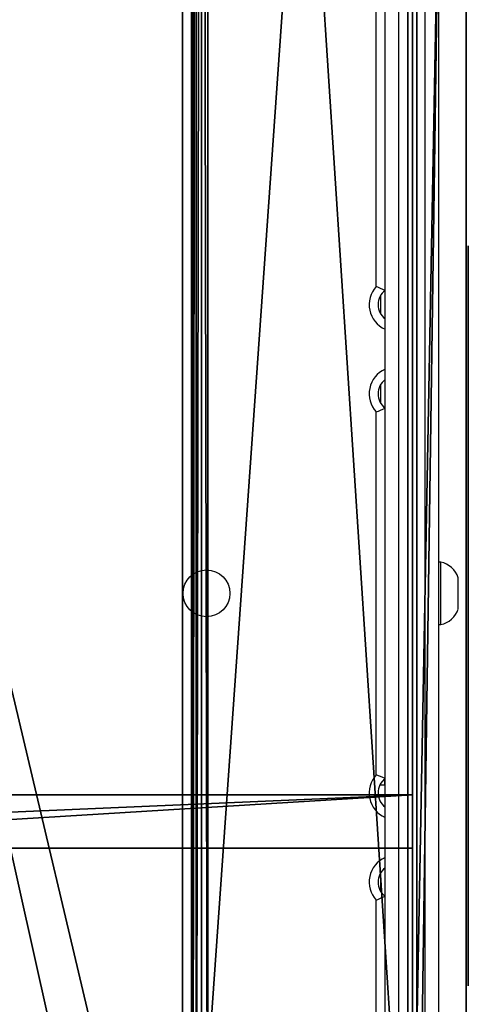
# Model space of a CAD drawing. Units: centimetres. Extents: x -518 to 516, y -196 to 197.
# Drawn here: x -67 to -57, y -26 to -4 of the extents above; entities that cross this region are included whole.
import ezdxf

# ---------------------------------------------------------------- set-up
doc = ezdxf.new("R2010")
doc.units = ezdxf.units.CM
doc.header["$LTSCALE"] = 2.54
doc.layers.get('0').update_dxf_attribs({"true_color": 0xff5454})
doc.layers.add('VP-EQ', color=7, linetype='Continuous', true_color=0x8a3492)

# ---------------------------------------------------------------- blocks, each defined once
blk = doc.blocks.new('Grupuj_70')
at = {"color": 18, "true_color": 0x010101}
for p, q in [((0, 84.2), (0, 0)), ((0, 84.2), (0, 0)), ((1.2, 84.2), (1.2, 0)), ((1.2, 84.2), (1.2, 0)), ((0, 9.892, 52.8), (0, 74.308, 52.8)), ((0, 9.892, 52.8), (0, 74.308, 52.8)), ((1.2, 9.892, 52.8), (1.2, 74.308, 52.8)), ((1.2, 9.892, 52.8), (1.2, 74.308, 52.8))]:
    blk.add_line(p, q, dxfattribs=at)
at = {"color": 0}
mesh = blk.add_polyface(dxfattribs=at)
corners = [(0, 0.156, 44.623), (0, 0), (0, 0, 42.908), (0, 84.2), (0, 0.606, 46.286), (0, 1.337, 47.846), (0, 2.326, 49.256), (0, 3.544, 50.474), (0, 4.954, 51.463), (0, 6.514, 52.194), (0, 8.177, 52.644), (0, 9.892, 52.8), (0, 74.308, 52.8), (0, 76.023, 52.644), (0, 77.686, 52.194), (0, 79.246, 51.463), (0, 80.656, 50.474), (0, 81.874, 49.256), (0, 82.863, 47.846), (0, 83.594, 46.286), (0, 84.044, 44.623), (0, 84.2, 42.908)]
mesh.append_faces([[corners[k] for k in face] for face in [(0, 1, 2), (3, 20, 21)]], dxfattribs={"vtx0": -1, "color": 0})
mesh.append_faces([[corners[k] for k in face] for face in [(1, 0, 3)]], dxfattribs={"vtx0": -1, "vtx1": -1, "color": 0})
mesh.append_faces([[corners[k] for k in face] for face in [(3, 0, 4), (3, 4, 5), (3, 5, 6), (3, 6, 7), (3, 7, 8), (3, 8, 9), (3, 9, 10), (3, 10, 11), (3, 11, 12), (3, 12, 13), (3, 13, 14), (3, 14, 15), (3, 15, 16), (3, 16, 17), (3, 17, 18), (3, 18, 19), (3, 19, 20)]], dxfattribs={"vtx0": -1, "vtx2": -1, "color": 0})
at = {"color": 18, "true_color": 0x010101}
mesh = blk.add_polyface(dxfattribs=at)
corners = [(1.2, 84.2), (0, 0), (0, 84.2), (1.2, 0)]
mesh.append_faces([[corners[k] for k in face] for face in [(0, 1, 2), (1, 0, 3)]], dxfattribs={"vtx0": -1, "color": 18})
at = {"color": 0}
mesh = blk.add_polyface(dxfattribs=at)
corners = [(1.2, 0), (1.2, 0.156, 44.623), (1.2, 0, 42.908), (1.2, 84.2), (1.2, 0.606, 46.286), (1.2, 1.337, 47.846), (1.2, 2.326, 49.256), (1.2, 3.544, 50.474), (1.2, 4.954, 51.463), (1.2, 6.514, 52.194), (1.2, 8.177, 52.644), (1.2, 9.892, 52.8), (1.2, 74.308, 52.8), (1.2, 76.023, 52.644), (1.2, 77.686, 52.194), (1.2, 79.246, 51.463), (1.2, 80.656, 50.474), (1.2, 81.874, 49.256), (1.2, 82.863, 47.846), (1.2, 83.594, 46.286), (1.2, 84.044, 44.623), (1.2, 84.2, 42.908)]
mesh.append_faces([[corners[k] for k in face] for face in [(0, 1, 2), (20, 3, 21)]], dxfattribs={"vtx0": -1, "color": 0})
mesh.append_faces([[corners[k] for k in face] for face in [(1, 3, 4), (4, 3, 5), (5, 3, 6), (6, 3, 7), (7, 3, 8), (8, 3, 9), (9, 3, 10), (10, 3, 11), (11, 3, 12), (12, 3, 13), (13, 3, 14), (14, 3, 15), (15, 3, 16), (16, 3, 17), (17, 3, 18), (18, 3, 19), (19, 3, 20)]], dxfattribs={"vtx0": -1, "vtx1": -1, "color": 0})
mesh.append_faces([[corners[k] for k in face] for face in [(1, 0, 3)]], dxfattribs={"vtx0": -1, "vtx2": -1, "color": 0})
at = {"color": 18, "true_color": 0x010101}
mesh = blk.add_polyface(dxfattribs=at)
corners = [(0, 9.892, 52.8), (1.2, 74.308, 52.8), (0, 74.308, 52.8), (1.2, 9.892, 52.8)]
mesh.append_faces([[corners[k] for k in face] for face in [(0, 1, 2), (1, 0, 3)]], dxfattribs={"vtx0": -1, "color": 18})
blk = doc.blocks.new('Grupuj_76')
at = {"color": 18, "true_color": 0x010101}
for p, q in [((7.405, 16.812), (6.476, 16.623)), ((8.349, 16.893), (7.405, 16.812)), ((9.296, 16.866), (8.349, 16.893)), ((10.234, 16.731), (9.296, 16.866)), ((6.476, 16.623), (5.575, 16.331)), ((11.151, 16.49), (10.234, 16.731)), ((12.034, 16.146), (11.151, 16.49)), ((5.575, 16.331), (4.713, 15.937)), ((12.872, 15.704), (12.034, 16.146)), ((4.713, 15.937), (3.901, 15.448)), ((13.654, 15.169), (12.872, 15.704)), ((3.901, 15.448), (3.151, 14.869)), ((14.37, 14.548), (13.654, 15.169)), ((3.151, 14.869), (2.471, 14.208)), ((8.379, 14.794), (7.555, 14.711)), ((9.207, 14.766), (8.379, 14.794)), ((7.555, 14.711), (6.749, 14.519)), ((10.023, 14.628), (9.207, 14.766)), ((10.815, 14.383), (10.023, 14.628)), ((6.749, 14.519), (5.976, 14.221)), ((11.566, 14.034), (10.815, 14.383)), ((15.011, 13.85), (14.37, 14.548)), ((2.471, 14.208), (1.872, 13.475)), ((5.976, 14.221), (5.249, 13.823)), ((12.264, 13.588), (11.566, 14.034)), ((5.249, 13.823), (4.583, 13.332)), ((15.568, 13.084), (15.011, 13.85)), ((1.872, 13.475), (1.359, 12.678)), ((12.897, 13.054), (12.264, 13.588)), ((4.583, 13.332), (3.987, 12.756)), ((13.452, 12.439), (12.897, 13.054)), ((16.034, 12.258), (15.568, 13.084)), ((1.359, 12.678), (0.941, 11.827)), ((3.987, 12.756), (3.474, 12.106)), ((13.921, 11.756), (13.452, 12.439)), ((16.403, 11.386), (16.034, 12.258)), ((3.474, 12.106), (3.052, 11.393)), ((0.941, 11.827), (0.623, 10.935)), ((14.295, 11.017), (13.921, 11.756)), ((3.052, 11.393), (2.728, 10.63)), ((16.67, 10.476), (16.403, 11.386)), ((0.623, 10.935), (0.408, 10.012)), ((14.566, 10.235), (14.295, 11.017)), ((2.728, 10.63), (2.51, 9.832)), ((16.831, 9.543), (16.67, 10.476)), ((14.731, 9.423), (14.566, 10.235)), ((0.408, 10.012), (0.3, 9.07)), ((2.51, 9.832), (2.399, 9.011)), ((16.885, 8.596), (16.831, 9.543)), ((14.787, 8.596), (14.731, 9.423)), ((0.3, 9.07), (0.3, 8.123)), ((2.399, 9.011), (2.399, 8.182)), ((14.731, 7.77), (14.787, 8.596)), ((16.831, 7.65), (16.885, 8.596)), ((2.399, 8.182), (2.51, 7.361)), ((0.3, 8.123), (0.408, 7.181)), ((14.566, 6.958), (14.731, 7.77)), ((16.67, 6.717), (16.831, 7.65)), ((2.51, 7.361), (2.728, 6.563)), ((0.408, 7.181), (0.623, 6.258)), ((14.295, 6.176), (14.566, 6.958)), ((16.403, 5.807), (16.67, 6.717)), ((2.728, 6.563), (3.052, 5.8)), ((0.623, 6.258), (0.941, 5.366)), ((13.921, 5.437), (14.295, 6.176)), ((3.052, 5.8), (3.474, 5.087)), ((16.034, 4.935), (16.403, 5.807)), ((0.941, 5.366), (1.359, 4.515)), ((13.452, 4.754), (13.921, 5.437)), ((3.474, 5.087), (3.987, 4.437)), ((15.568, 4.109), (16.034, 4.935)), ((12.897, 4.139), (13.452, 4.754)), ((1.359, 4.515), (1.872, 3.718)), ((3.987, 4.437), (4.583, 3.861)), ((12.264, 3.605), (12.897, 4.139)), ((15.011, 3.343), (15.568, 4.109)), ((4.583, 3.861), (5.249, 3.37)), ((1.872, 3.718), (2.471, 2.985)), ((11.566, 3.159), (12.264, 3.605)), ((5.249, 3.37), (5.976, 2.972)), ((14.37, 2.645), (15.011, 3.343)), ((10.815, 2.81), (11.566, 3.159)), ((2.471, 2.985), (3.151, 2.324)), ((5.976, 2.972), (6.749, 2.674)), ((6.749, 2.674), (7.555, 2.482)), ((10.023, 2.565), (10.815, 2.81)), ((7.555, 2.482), (8.379, 2.399)), ((9.207, 2.427), (10.023, 2.565)), ((13.654, 2.024), (14.37, 2.645)), ((3.151, 2.324), (3.901, 1.745)), ((8.379, 2.399), (9.207, 2.427)), ((12.872, 1.489), (13.654, 2.024)), ((3.901, 1.745), (4.713, 1.256)), ((12.034, 1.047), (12.872, 1.489)), ((4.713, 1.256), (5.575, 0.862)), ((11.151, 0.703), (12.034, 1.047)), ((5.575, 0.862), (6.476, 0.57)), ((10.234, 0.462), (11.151, 0.703)), ((6.476, 0.57), (7.405, 0.381)), ((9.296, 0.327), (10.234, 0.462)), ((7.405, 0.381), (8.349, 0.3)), ((8.349, 0.3), (9.296, 0.327))]:
    blk.add_line(p, q, dxfattribs=at)
mesh = blk.add_polyface(dxfattribs=at)
corners = [(0.3, 8.123), (0.408, 10.012), (0.3, 9.07), (0.408, 7.181), (0.623, 10.935), (0.623, 6.258), (0.941, 11.827), (0.941, 5.366), (1.359, 4.515), (1.359, 12.678), (1.872, 3.718), (1.872, 13.475), (2.471, 2.985), (2.399, 8.182), (2.51, 7.361), (3.151, 2.324), (2.728, 6.563), (3.052, 5.8), (3.474, 5.087), (3.901, 1.745), (3.987, 4.437), (4.713, 1.256), (4.583, 3.861), (5.249, 3.37), (5.575, 0.862), (5.976, 2.972), (6.476, 0.57), (6.749, 2.674), (7.405, 0.381), (7.555, 2.482), (8.349, 0.3), (8.379, 2.399), (9.296, 0.327), (9.207, 2.427), (10.023, 2.565), (10.234, 0.462), (10.815, 2.81), (11.151, 0.703), (11.566, 3.159), (12.034, 1.047), (12.264, 3.605), (12.872, 1.489), (12.897, 4.139), (13.654, 2.024), (13.452, 4.754), (13.921, 5.437), (14.37, 2.645), (14.295, 6.176), (14.566, 6.958), (15.011, 3.343), (14.731, 7.77), (14.787, 8.596), (2.399, 9.011), (2.471, 14.208), (2.51, 9.832), (3.151, 14.869), (2.728, 10.63), (3.052, 11.393), (3.474, 12.106), (3.901, 15.448), (3.987, 12.756), (4.713, 15.937), (4.583, 13.332), (5.249, 13.823), (5.575, 16.331), (5.976, 14.221), (6.476, 16.623), (6.749, 14.519), (7.405, 16.812), (7.555, 14.711), (8.349, 16.893), (8.379, 14.794), (9.296, 16.866), (9.207, 14.766), (10.023, 14.628), (10.234, 16.731), (10.815, 14.383), (11.151, 16.49), (11.566, 14.034), (12.034, 16.146), (12.264, 13.588), (12.872, 15.704), (12.897, 13.054), (13.654, 15.169), (13.452, 12.439), (13.921, 11.756), (14.37, 14.548), (14.295, 11.017), (14.566, 10.235), (15.011, 13.85), (14.731, 9.423), (15.568, 4.109), (15.568, 13.084), (16.034, 4.935), (16.034, 12.258), (16.403, 5.807), (16.403, 11.386), (16.67, 10.476), (16.67, 6.717), (16.831, 7.65), (16.831, 9.543), (16.885, 8.596)]
mesh.append_faces([[corners[k] for k in face] for face in [(0, 1, 2), (100, 99, 101)]], dxfattribs={"vtx0": -1, "color": 18})
mesh.append_faces([[corners[k] for k in face] for face in [(1, 3, 4), (4, 5, 6), (6, 8, 9), (9, 10, 11), (13, 12, 14), (14, 15, 16), (16, 15, 17), (17, 15, 18), (18, 19, 20), (20, 21, 22), (22, 21, 23), (23, 24, 25), (25, 26, 27), (27, 28, 29), (29, 30, 31), (31, 32, 33), (33, 32, 34), (34, 35, 36), (36, 37, 38), (38, 39, 40), (40, 41, 42), (42, 43, 44), (44, 43, 45), (45, 46, 47), (47, 46, 48), (48, 49, 50), (50, 49, 51), (11, 52, 53), (52, 11, 13), (53, 54, 55), (55, 58, 59), (59, 60, 61), (61, 63, 64), (64, 65, 66), (66, 67, 68), (68, 69, 70), (70, 71, 72), (72, 74, 75), (75, 76, 77), (77, 78, 79), (79, 80, 81), (81, 82, 83), (83, 85, 86), (86, 88, 89), (89, 91, 92), (92, 93, 94), (94, 95, 96), (96, 95, 97), (97, 99, 100)]], dxfattribs={"vtx0": -1, "vtx1": -1, "color": 18})
mesh.append_faces([[corners[k] for k in face] for face in [(11, 12, 13), (89, 51, 49)]], dxfattribs={"vtx0": -1, "vtx1": -1, "vtx2": -1, "color": 18})
mesh.append_faces([[corners[k] for k in face] for face in [(1, 0, 3), (4, 3, 5), (6, 5, 7), (6, 7, 8), (9, 8, 10), (11, 10, 12), (14, 12, 15), (18, 15, 19), (20, 19, 21), (23, 21, 24), (25, 24, 26), (27, 26, 28), (29, 28, 30), (31, 30, 32), (34, 32, 35), (36, 35, 37), (38, 37, 39), (40, 39, 41), (42, 41, 43), (45, 43, 46), (48, 46, 49), (53, 52, 54), (55, 54, 56), (55, 56, 57), (55, 57, 58), (59, 58, 60), (61, 60, 62), (61, 62, 63), (64, 63, 65), (66, 65, 67), (68, 67, 69), (70, 69, 71), (72, 71, 73), (72, 73, 74), (75, 74, 76), (77, 76, 78), (79, 78, 80), (81, 80, 82), (83, 82, 84), (83, 84, 85), (86, 85, 87), (86, 87, 88), (89, 88, 90), (89, 90, 51), (89, 49, 91), (92, 91, 93), (94, 93, 95), (97, 95, 98), (97, 98, 99)]], dxfattribs={"vtx0": -1, "vtx2": -1, "color": 18})
blk = doc.blocks.new('Komponent_14')
at = {"color": 152, "true_color": 0x007db7}
blk.add_blockref('Grupuj_70', (0, 0), dxfattribs=at)
at = {"color": 0, "extrusion": (1, 2.37393e-13, 3.02294e-14)}
blk.add_blockref('Grupuj_76', (15.835, 10.304, 1.25), dxfattribs=at)
blk = doc.blocks.new('Grupuj_72')
at = {"color": 28, "true_color": 0x301b02}
for p, q in [((0, 0, 6.5), (0, 1.2, 6.5)), ((0, 1.2), (0, 1.2, 6.5)), ((0, 0), (0, 1.2)), ((0, 1.2, 6.5), (27.72, 1.2, 6.5)), ((0, 0, 6.5), (0, 1.2, 6.5)), ((0, 1.2, 6.5), (27.72, 1.2, 6.5)), ((0, 1.2), (19.431, 1.2, 0)), ((0, 1.2), (0, 1.2, 6.5)), ((0, 0), (0, 1.2)), ((0, 1.2), (19.431, 1.2, 0)), ((0, 0), (0, 0, 6.5)), ((0, 0, 6.5), (27.72, 0, 6.5)), ((0, 0), (19.431, 0, 0)), ((0, 0, 6.5), (27.72, 0, 6.5)), ((0, 0), (0, 0, 6.5)), ((0, 0), (19.431, 0, 0))]:
    blk.add_line(p, q, dxfattribs=at)
mesh = blk.add_polyface(dxfattribs=at)
corners = [(0, 1.2, 6.5), (0, 0), (0, 0, 6.5), (0, 1.2)]
mesh.append_faces([[corners[k] for k in face] for face in [(0, 1, 2), (1, 0, 3)]], dxfattribs={"vtx0": -1, "color": 28})
mesh = blk.add_polyface(dxfattribs=at)
corners = [(27.72, 0, 6.5), (0, 1.2, 6.5), (0, 0, 6.5), (27.72, 1.2, 6.5)]
mesh.append_faces([[corners[k] for k in face] for face in [(0, 1, 2), (1, 0, 3)]], dxfattribs={"vtx0": -1, "color": 28})
at = {"color": 0}
mesh = blk.add_polyface(dxfattribs=at)
corners = [(0, 1.2, 6.5), (19.431, 1.2, 0), (0, 1.2), (20.537, 1.2, 0.104), (21.605, 1.2, 0.411), (22.597, 1.2, 0.912), (26.633, 1.2, 3.448), (27.121, 1.2, 3.855), (27.523, 1.2, 4.348), (27.825, 1.2, 4.907), (28.176, 1.2, 5.841), (28.204, 1.2, 6.072), (28.121, 1.2, 6.29), (27.946, 1.2, 6.444), (27.72, 1.2, 6.5)]
mesh.append_faces([[corners[k] for k in face] for face in [(0, 1, 2), (13, 0, 14)]], dxfattribs={"vtx0": -1, "color": 0})
mesh.append_faces([[corners[k] for k in face] for face in [(1, 0, 3), (3, 0, 4), (4, 0, 5), (5, 0, 6), (6, 0, 7), (7, 0, 8), (8, 0, 9), (9, 0, 10), (10, 0, 11), (11, 0, 12), (12, 0, 13)]], dxfattribs={"vtx0": -1, "vtx1": -1, "color": 0})
at = {"color": 28, "true_color": 0x301b02}
mesh = blk.add_polyface(dxfattribs=at)
corners = [(0, 1.2), (19.431, 0, 0), (0, 0), (19.431, 1.2, 0)]
mesh.append_faces([[corners[k] for k in face] for face in [(0, 1, 2), (1, 0, 3)]], dxfattribs={"vtx0": -1, "color": 28})
at = {"color": 0}
mesh = blk.add_polyface(dxfattribs=at)
corners = [(19.431, 0, 0), (0, 0, 6.5), (0, 0), (20.537, 0, 0.104), (21.605, 0, 0.411), (22.597, 0, 0.912), (26.633, 0, 3.448), (27.121, 0, 3.855), (27.523, 0, 4.348), (27.825, 0, 4.907), (28.176, 0, 5.841), (28.204, 0, 6.072), (28.121, 0, 6.29), (27.946, 0, 6.444), (27.72, 0, 6.5)]
mesh.append_faces([[corners[k] for k in face] for face in [(0, 1, 2), (1, 13, 14)]], dxfattribs={"vtx0": -1, "color": 0})
mesh.append_faces([[corners[k] for k in face] for face in [(1, 0, 3), (1, 3, 4), (1, 4, 5), (1, 5, 6), (1, 6, 7), (1, 7, 8), (1, 8, 9), (1, 9, 10), (1, 10, 11), (1, 11, 12), (1, 12, 13)]], dxfattribs={"vtx0": -1, "vtx2": -1, "color": 0})
blk = doc.blocks.new('Grupuj_71')
at = {"color": 18, "true_color": 0x010101}
for p, q in [((0, 77.1, 1.5), (0, 5.1, 1.5)), ((0, 77.1), (0, 5.1)), ((0, 77.1, 1.5), (0, 5.1, 1.5)), ((0, 77.1), (0, 5.1))]:
    blk.add_line(p, q, dxfattribs=at)
at = {"color": 0}
mesh = blk.add_polyface(dxfattribs=at)
corners = [(0, 5.1, 1.5), (4.68, 77.1, 1.5), (0, 77.1, 1.5), (4.68, 5.1, 1.5), (4.824, 77.125, 1.5), (4.822, 5.072, 1.5), (4.942, 4.992, 1.5), (4.946, 77.204, 1.5), (5.022, 4.872, 1.5), (5.025, 77.326, 1.5), (5.05, 4.73, 1.5), (5.05, 77.47, 1.5), (23.36, 0, 1.5), (19.816, 41.1, 1.5), (5.05, 0, 1.5), (19.935, 39.905, 1.5), (20.286, 38.757, 1.5), (20.857, 37.701, 1.5), (21.625, 36.778, 1.5), (22.559, 36.024, 1.5), (24.579, 34.039, 1.5), (23.606, 0.029, 1.5), (23.84, 0.114, 1.5), (24.047, 0.251, 1.5), (24.217, 0.432, 1.5), (25.753, 2.717, 1.5), (26.328, 31.812, 1.5), (27.077, 5.131, 1.5), (27.778, 29.379, 1.5), (28.176, 7.656, 1.5), (28.903, 26.78, 1.5), (29.043, 10.269, 1.5), (29.687, 24.059, 1.5), (29.669, 12.951, 1.5), (30.049, 15.678, 1.5), (30.115, 21.259, 1.5), (30.182, 18.428, 1.5), (23.36, 82.2, 1.5), (5.05, 82.2, 1.5), (19.935, 42.295, 1.5), (20.286, 43.443, 1.5), (20.857, 44.499, 1.5), (21.625, 45.422, 1.5), (22.559, 46.176, 1.5), (24.644, 48.246, 1.5), (23.606, 82.171, 1.5), (23.84, 82.086, 1.5), (24.047, 81.949, 1.5), (24.217, 81.768, 1.5), (25.697, 79.575, 1.5), (26.439, 50.572, 1.5), (26.981, 77.26, 1.5), (27.911, 53.115, 1.5), (28.059, 74.843, 1.5), (29.037, 55.829, 1.5), (28.921, 72.341, 1.5), (29.563, 69.773, 1.5), (29.795, 58.668, 1.5), (29.978, 67.159, 1.5), (30.173, 61.581, 1.5), (30.164, 64.519, 1.5)]
mesh.append_faces([[corners[k] for k in face] for face in [(0, 1, 2), (35, 34, 36), (11, 37, 38), (58, 59, 60)]], dxfattribs={"vtx0": -1, "color": 0})
mesh.append_faces([[corners[k] for k in face] for face in [(1, 3, 4), (4, 6, 7), (7, 8, 9), (9, 10, 11), (12, 13, 14), (13, 12, 15), (15, 12, 16), (16, 12, 17), (17, 12, 18), (18, 12, 19), (19, 12, 20), (20, 25, 26), (26, 27, 28), (28, 29, 30), (30, 31, 32), (32, 34, 35), (37, 44, 45), (45, 44, 46), (46, 44, 47), (47, 44, 48), (48, 44, 49), (49, 50, 51), (51, 52, 53), (53, 54, 55), (55, 54, 56), (56, 57, 58)]], dxfattribs={"vtx0": -1, "vtx1": -1, "color": 0})
mesh.append_faces([[corners[k] for k in face] for face in [(37, 11, 10), (37, 14, 13)]], dxfattribs={"vtx0": -1, "vtx1": -1, "vtx2": -1, "color": 0})
mesh.append_faces([[corners[k] for k in face] for face in [(1, 0, 3), (4, 3, 5), (4, 5, 6), (7, 6, 8), (9, 8, 10), (20, 12, 21), (20, 21, 22), (20, 22, 23), (20, 23, 24), (20, 24, 25), (26, 25, 27), (28, 27, 29), (30, 29, 31), (32, 31, 33), (32, 33, 34), (37, 10, 14), (37, 13, 39), (37, 39, 40), (37, 40, 41), (37, 41, 42), (37, 42, 43), (37, 43, 44), (49, 44, 50), (51, 50, 52), (53, 52, 54), (56, 54, 57), (58, 57, 59)]], dxfattribs={"vtx0": -1, "vtx2": -1, "color": 0})
mesh = blk.add_polyface(dxfattribs=at)
corners = [(4.68, 77.1), (0, 5.1), (0, 77.1), (4.68, 5.1), (4.824, 77.125), (4.822, 5.072), (4.942, 4.992), (4.946, 77.204), (5.022, 4.872), (5.025, 77.326), (5.05, 4.73), (5.05, 77.47), (23.36, 82.2), (5.05, 82.2), (5.05, 0), (19.816, 41.1), (19.935, 42.295), (20.286, 43.443), (20.857, 44.499), (21.625, 45.422), (22.559, 46.176), (24.644, 48.246), (23.606, 82.171), (23.84, 82.086), (24.047, 81.949), (24.217, 81.768), (25.697, 79.575), (26.439, 50.572), (26.981, 77.26), (27.911, 53.115), (28.059, 74.843), (29.037, 55.829), (28.921, 72.341), (29.563, 69.773), (29.795, 58.668), (29.978, 67.159), (30.173, 61.581), (30.164, 64.519), (23.36, 0), (19.935, 39.905), (20.286, 38.757), (20.857, 37.701), (21.625, 36.778), (22.559, 36.024), (24.579, 34.039), (23.606, 0.029), (23.84, 0.114), (24.047, 0.251), (24.217, 0.432), (25.753, 2.717), (26.328, 31.812), (27.077, 5.131), (27.778, 29.379), (28.176, 7.656), (28.903, 26.78), (29.043, 10.269), (29.687, 24.059), (29.669, 12.951), (30.049, 15.678), (30.115, 21.259), (30.182, 18.428)]
mesh.append_faces([[corners[k] for k in face] for face in [(0, 1, 2), (12, 11, 13), (36, 35, 37), (58, 59, 60)]], dxfattribs={"vtx0": -1, "color": 0})
mesh.append_faces([[corners[k] for k in face] for face in [(1, 0, 3), (3, 4, 5), (5, 4, 6), (6, 7, 8), (8, 9, 10), (10, 12, 14), (15, 12, 16), (16, 12, 17), (17, 12, 18), (18, 12, 19), (19, 12, 20), (20, 12, 21), (21, 26, 27), (27, 28, 29), (29, 30, 31), (31, 33, 34), (34, 35, 36), (38, 44, 45), (45, 44, 46), (46, 44, 47), (47, 44, 48), (48, 44, 49), (49, 50, 51), (51, 52, 53), (53, 54, 55), (55, 56, 57), (57, 56, 58)]], dxfattribs={"vtx0": -1, "vtx1": -1, "color": 0})
mesh.append_faces([[corners[k] for k in face] for face in [(11, 12, 10), (14, 12, 15)]], dxfattribs={"vtx0": -1, "vtx1": -1, "vtx2": -1, "color": 0})
mesh.append_faces([[corners[k] for k in face] for face in [(3, 0, 4), (6, 4, 7), (8, 7, 9), (10, 9, 11), (21, 12, 22), (21, 22, 23), (21, 23, 24), (21, 24, 25), (21, 25, 26), (27, 26, 28), (29, 28, 30), (31, 30, 32), (31, 32, 33), (34, 33, 35), (15, 38, 14), (38, 15, 39), (38, 39, 40), (38, 40, 41), (38, 41, 42), (38, 42, 43), (38, 43, 44), (49, 44, 50), (51, 50, 52), (53, 52, 54), (55, 54, 56), (58, 56, 59)]], dxfattribs={"vtx0": -1, "vtx2": -1, "color": 0})
at = {"color": 18, "true_color": 0x010101}
mesh = blk.add_polyface(dxfattribs=at)
corners = [(0, 5.1, 1.5), (0, 77.1), (0, 5.1), (0, 77.1, 1.5)]
mesh.append_faces([[corners[k] for k in face] for face in [(0, 1, 2), (1, 0, 3)]], dxfattribs={"vtx0": -1, "color": 18})
blk = doc.blocks.new('Komponent_17')
at = {"color": 242, "true_color": 0xd71921, "zscale": -1}
blk.add_blockref('Grupuj_71', (0, 0, 8), dxfattribs=at)
at = {"color": 18, "true_color": 0x020202}
blk.add_blockref('Grupuj_72', (0.1, 18.221, 0), dxfattribs=at)
blk = doc.blocks.new('Grupuj_77')
at = {"color": 28, "true_color": 0x301b02}
for p, q in [((114.9, 76.85), (114.9, 5.05)), ((114.9, 76.85, 1.2), (114.9, 5.05, 1.2)), ((114.9, 76.85), (114.9, 5.05)), ((114.9, 76.85, 1.2), (114.9, 5.05, 1.2))]:
    blk.add_line(p, q, dxfattribs=at)
at = {"color": 0}
mesh = blk.add_polyface(dxfattribs=at)
corners = [(114.9, 76.85), (109.85, 5.05), (109.85, 76.85), (114.9, 5.05), (109.85, 81.9), (5.05, 76.85), (5.05, 81.9), (5.05, 5.05), (5.05, 0), (109.85, 0), (0, 5.05), (0, 76.85)]
mesh.append_faces([[corners[k] for k in face] for face in [(1, 0, 3), (4, 5, 6), (5, 10, 11)]], dxfattribs={"vtx0": -1, "color": 0})
mesh.append_faces([[corners[k] for k in face] for face in [(0, 1, 2), (7, 4, 8), (8, 2, 9), (9, 2, 1), (10, 5, 7)]], dxfattribs={"vtx0": -1, "vtx1": -1, "color": 0})
mesh.append_faces([[corners[k] for k in face] for face in [(5, 4, 7)]], dxfattribs={"vtx0": -1, "vtx1": -1, "vtx2": -1, "color": 0})
mesh.append_faces([[corners[k] for k in face] for face in [(8, 4, 2)]], dxfattribs={"vtx0": -1, "vtx2": -1, "color": 0})
mesh = blk.add_polyface(dxfattribs=at)
corners = [(109.85, 0, 1.2), (5.05, 5.05, 1.2), (5.05, 0, 1.2), (109.85, 76.85, 1.2), (109.85, 5.05, 1.2), (114.9, 76.85, 1.2), (114.9, 5.05, 1.2), (0, 5.05, 1.2), (5.05, 76.85, 1.2), (0, 76.85, 1.2), (5.05, 81.9, 1.2), (109.85, 81.9, 1.2)]
mesh.append_faces([[corners[k] for k in face] for face in [(0, 1, 2), (5, 4, 6), (7, 8, 9)]], dxfattribs={"vtx0": -1, "color": 0})
mesh.append_faces([[corners[k] for k in face] for face in [(3, 4, 5), (8, 1, 10), (10, 1, 11), (11, 1, 3)]], dxfattribs={"vtx0": -1, "vtx1": -1, "color": 0})
mesh.append_faces([[corners[k] for k in face] for face in [(1, 0, 3)]], dxfattribs={"vtx0": -1, "vtx1": -1, "vtx2": -1, "color": 0})
mesh.append_faces([[corners[k] for k in face] for face in [(3, 0, 4), (8, 7, 1)]], dxfattribs={"vtx0": -1, "vtx2": -1, "color": 0})
at = {"color": 28, "true_color": 0x301b02}
mesh = blk.add_polyface(dxfattribs=at)
corners = [(114.9, 76.85), (114.9, 5.05, 1.2), (114.9, 5.05), (114.9, 76.85, 1.2)]
mesh.append_faces([[corners[k] for k in face] for face in [(0, 1, 2), (1, 0, 3)]], dxfattribs={"vtx0": -1, "color": 28})
blk = doc.blocks.new('Grupuj_78')
at = {"color": 0}
blk.add_blockref('Komponent_14', (128.668, 1.6, 21.1), dxfattribs=at)
at = {"color": 0, "extrusion": (0, 0, -1), "zscale": -1}
blk.add_blockref('Komponent_17', (-128.768, 2.6, -37.5), dxfattribs=at)
at = {"color": 18, "true_color": 0x020202}
blk.add_blockref('Grupuj_77', (13.668, 2.75, 10.3), dxfattribs=at)
blk = doc.blocks.new('0811')
at = {"color": 0}
blk.add_blockref('Grupuj_78', (-71.19, -43.634, 0), dxfattribs=at)
blk = doc.blocks.new('Grupuj_1')
at = {"color": 0}
blk.add_blockref('0811', (251.421, 49.085, 0.001), dxfattribs=at)
blk = doc.blocks.new('08252')
at = {"layer": 'VP-EQ', "color": 0, "linetype": 'Continuous', "lineweight": 25}
for p, q in [((1989.281, 177.614), (1989.281, 242.014)), ((1989.581, 242.014), (1989.581, 177.614)), ((1990.181, 177.614), (1990.181, 242.014)), ((1990.481, 242.014), (1990.481, 177.614)), ((1989.081, 199.012), (1989.081, 220.617)), ((1989.181, 198.811), (1989.181, 198.403)), ((1989.181, 196.811), (1989.181, 196.403)), ((1989.081, 188.069), (1989.081, 196.203)), ((1990.531, 192.836), (1990.481, 192.836)), ((1990.531, 192.136), (1990.531, 192.836)), ((1990.921, 192.136), (1990.921, 192.486)), ((1990.531, 191.436), (1990.531, 192.136)), ((1990.921, 191.786), (1990.921, 192.136)), ((1990.481, 191.436), (1990.531, 191.436)), ((1989.281, 187.836), (1989.164, 187.836)), ((1989.181, 185.868), (1989.181, 185.46)), ((1989.081, 174.114), (1989.081, 185.26))]:
    blk.add_line(p, q, dxfattribs=at)
blk.add_circle((1985.281, 192.136), 0.525, dxfattribs=at)
for centre, radius, start, end in [((1989.531, 198.607), 0.605, 138.0563, 245.5925), ((1988.193, 196.663), 2.511, 64.3098, 69.2769), ((1989.531, 198.607), 0.405, 128.1181, 231.8819), ((1989.531, 196.607), 0.605, 114.4075, 221.9437), ((1989.531, 196.607), 0.405, 128.1181, 231.8819), ((1988.193, 198.551), 2.511, 290.7237, 295.6904), ((1990.424, 192.324), 0.523, 18, 78.1881), ((1990.424, 191.947), 0.523, 281.8119, 342), ((1989.531, 187.664), 0.605, 138.0563, 245.5925), ((1988.18, 185.691), 2.543, 64.3407, 69.2452), ((1989.531, 187.664), 0.405, 128.1181, 231.8819), ((1988.981, 187.836), 0.3, 0, 24.4377), ((1989.531, 185.664), 0.605, 114.4075, 221.9437), ((1989.531, 185.664), 0.405, 128.1181, 231.8819), ((1988.203, 187.585), 2.485, 290.6969, 295.7157)]:
    blk.add_arc(centre, radius, start, end, dxfattribs=at)
blk = doc.blocks.new('08252 2d')
at = {"layer": 'VP-EQ', "color": 0}
blk.add_blockref('08252', (0, 0), dxfattribs=at)

msp = doc.modelspace()

# ---------------------------------------------------------------- block references
at = {"color": 0}
msp.add_blockref('Grupuj_1', (-367.417, -49.249), dxfattribs=at)
at = {"layer": 'VP-EQ', "color": 0}
msp.add_blockref('08252 2d', (-2048.413, -209.401), dxfattribs=at)

doc.saveas('drawing.dxf')
